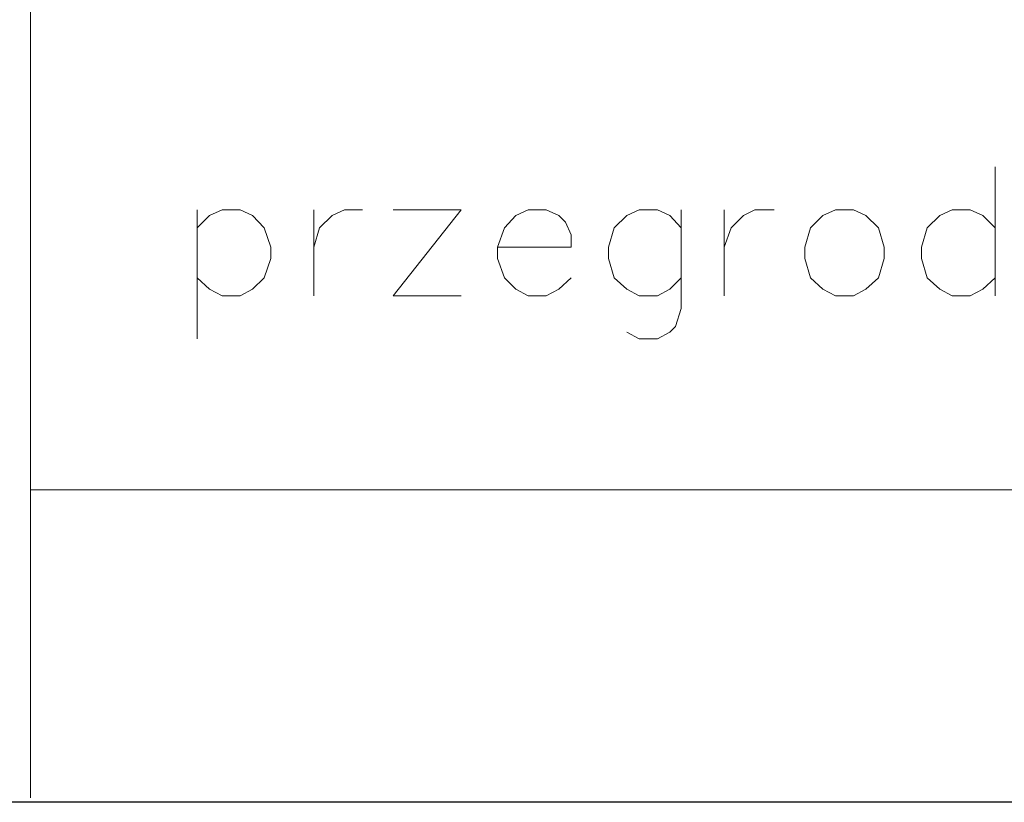
# Model space of a CAD drawing. Units: millimetres. Extents: x -386 to 386, y -115 to 108.
# Drawn here: x 276 to 297, y -115 to -98 of the extents above; entities that cross this region are included whole.
import ezdxf

# ---------------------------------------------------------------- set-up
doc = ezdxf.new("R2010")
doc.units = ezdxf.units.MM
doc.header["$MEASUREMENT"] = 0
doc.layers.add('Warstwa 1', color=7, linetype='Continuous')

msp = doc.modelspace()

# ---------------------------------------------------------------- linework, layer by layer
at = {"layer": 'Warstwa 1', "lineweight": 25}
msp.add_open_spline([(97.8737, 88.454), (97.8737, 88.454), (97.8737, -114.9999), (97.8737, -114.9999), (97.8737, -114.9999), (97.8737, -114.9999), (385.6556, -114.9999), (385.6556, -114.9999), (385.6556, -114.9999), (385.6556, -114.9999), (385.6556, 88.454), (385.6556, 88.454), (385.6556, 88.454), (385.6556, 88.454), (97.8737, 88.454), (97.8737, 88.454)], degree=3, knots=[0, 0, 0, 0, 0.2, 0.2, 0.2, 0.2, 0.4, 0.4, 0.4, 0.4, 0.6, 0.6, 0.6, 0.6, 1, 1, 1, 1], dxfattribs=at)
at = {"layer": 'Warstwa 1', "lineweight": 18}
for points in [[(275.812, -114.9036), (275.812, -114.9036), (275.812, -96.7379), (275.812, -96.7379)], [(275.812, -108.107), (275.812, -108.107), (350.0739, -108.107), (350.0739, -108.107)]]:
    msp.add_open_spline(points, degree=3, dxfattribs=at)
at = {"layer": 'Warstwa 1', "lineweight": 5}
for points in [[(297.076, -100.9857), (297.076, -100.9857), (297.076, -103.8342), (297.076, -103.8342)], [(279.4851, -101.9352), (279.4851, -101.9352), (279.4851, -104.7838), (279.4851, -104.7838)], [(282.0587, -103.8342), (282.0587, -103.8342), (282.0587, -101.9352), (282.0587, -101.9352)], [(291.1041, -103.8342), (291.1041, -103.8342), (291.1041, -101.9352), (291.1041, -101.9352)]]:
    msp.add_open_spline(points, degree=3, dxfattribs=at)
for points, knots in [([(279.4851, -102.335), (279.4851, -102.335), (279.7599, -102.0601), (279.7599, -102.0601), (279.7599, -102.0601), (279.7599, -102.0601), (280.0348, -101.9352), (280.0348, -101.9352), (280.0348, -101.9352), (280.0348, -101.9352), (280.4346, -101.9352), (280.4346, -101.9352), (280.4346, -101.9352), (280.4346, -101.9352), (280.7094, -102.0601), (280.7094, -102.0601), (280.7094, -102.0601), (280.7094, -102.0601), (280.9593, -102.335), (280.9593, -102.335), (280.9593, -102.335), (280.9593, -102.335), (281.1092, -102.7598), (281.1092, -102.7598), (281.1092, -102.7598), (281.1092, -102.7598), (281.1092, -103.0097), (281.1092, -103.0097), (281.1092, -103.0097), (281.1092, -103.0097), (280.9593, -103.4345), (280.9593, -103.4345), (280.9593, -103.4345), (280.9593, -103.4345), (280.7094, -103.6843), (280.7094, -103.6843), (280.7094, -103.6843), (280.7094, -103.6843), (280.4346, -103.8342), (280.4346, -103.8342), (280.4346, -103.8342), (280.4346, -103.8342), (280.0348, -103.8342), (280.0348, -103.8342), (280.0348, -103.8342), (280.0348, -103.8342), (279.7599, -103.6843), (279.7599, -103.6843), (279.7599, -103.6843), (279.7599, -103.6843), (279.4851, -103.4345), (279.4851, -103.4345)], [0, 0, 0, 0, 0.0714286, 0.0714286, 0.0714286, 0.0714286, 0.1428571, 0.1428571, 0.1428571, 0.1428571, 0.2142857, 0.2142857, 0.2142857, 0.2142857, 0.2857143, 0.2857143, 0.2857143, 0.2857143, 0.3571429, 0.3571429, 0.3571429, 0.3571429, 0.4285714, 0.4285714, 0.4285714, 0.4285714, 0.5, 0.5, 0.5, 0.5, 0.5714286, 0.5714286, 0.5714286, 0.5714286, 0.6428571, 0.6428571, 0.6428571, 0.6428571, 0.7142857, 0.7142857, 0.7142857, 0.7142857, 0.7857143, 0.7857143, 0.7857143, 0.7857143, 0.8571429, 0.8571429, 0.8571429, 0.8571429, 1, 1, 1, 1]), ([(282.0587, -102.7598), (282.0587, -102.7598), (282.1837, -102.335), (282.1837, -102.335), (282.1837, -102.335), (282.1837, -102.335), (282.4585, -102.0601), (282.4585, -102.0601), (282.4585, -102.0601), (282.4585, -102.0601), (282.7334, -101.9352), (282.7334, -101.9352), (282.7334, -101.9352), (282.7334, -101.9352), (283.1332, -101.9352), (283.1332, -101.9352)], [0, 0, 0, 0, 0.2, 0.2, 0.2, 0.2, 0.4, 0.4, 0.4, 0.4, 0.6, 0.6, 0.6, 0.6, 1, 1, 1, 1]), ([(283.8078, -101.9352), (283.8078, -101.9352), (285.3071, -101.9352), (285.3071, -101.9352), (285.3071, -101.9352), (285.3071, -101.9352), (283.8078, -103.8342), (283.8078, -103.8342), (283.8078, -103.8342), (283.8078, -103.8342), (285.3071, -103.8342), (285.3071, -103.8342)], [0, 0, 0, 0, 0.25, 0.25, 0.25, 0.25, 0.5, 0.5, 0.5, 0.5, 1, 1, 1, 1]), ([(286.1067, -102.7598), (286.1067, -102.7598), (287.7309, -102.7598), (287.7309, -102.7598), (287.7309, -102.7598), (287.7309, -102.7598), (287.7309, -102.4849), (287.7309, -102.4849), (287.7309, -102.4849), (287.7309, -102.4849), (287.6059, -102.21), (287.6059, -102.21), (287.6059, -102.21), (287.6059, -102.21), (287.456, -102.0601), (287.456, -102.0601), (287.456, -102.0601), (287.456, -102.0601), (287.1811, -101.9352), (287.1811, -101.9352), (287.1811, -101.9352), (287.1811, -101.9352), (286.7813, -101.9352), (286.7813, -101.9352), (286.7813, -101.9352), (286.7813, -101.9352), (286.5064, -102.0601), (286.5064, -102.0601), (286.5064, -102.0601), (286.5064, -102.0601), (286.2566, -102.335), (286.2566, -102.335), (286.2566, -102.335), (286.2566, -102.335), (286.1067, -102.7598), (286.1067, -102.7598), (286.1067, -102.7598), (286.1067, -102.7598), (286.1067, -103.0097), (286.1067, -103.0097), (286.1067, -103.0097), (286.1067, -103.0097), (286.2566, -103.4345), (286.2566, -103.4345), (286.2566, -103.4345), (286.2566, -103.4345), (286.5064, -103.6843), (286.5064, -103.6843), (286.5064, -103.6843), (286.5064, -103.6843), (286.7813, -103.8342), (286.7813, -103.8342), (286.7813, -103.8342), (286.7813, -103.8342), (287.1811, -103.8342), (287.1811, -103.8342), (287.1811, -103.8342), (287.1811, -103.8342), (287.456, -103.6843), (287.456, -103.6843), (287.456, -103.6843), (287.456, -103.6843), (287.7309, -103.4345), (287.7309, -103.4345)], [0, 0, 0, 0, 0.0588235, 0.0588235, 0.0588235, 0.0588235, 0.1176471, 0.1176471, 0.1176471, 0.1176471, 0.1764706, 0.1764706, 0.1764706, 0.1764706, 0.2352941, 0.2352941, 0.2352941, 0.2352941, 0.2941176, 0.2941176, 0.2941176, 0.2941176, 0.3529412, 0.3529412, 0.3529412, 0.3529412, 0.4117647, 0.4117647, 0.4117647, 0.4117647, 0.4705882, 0.4705882, 0.4705882, 0.4705882, 0.5294118, 0.5294118, 0.5294118, 0.5294118, 0.5882353, 0.5882353, 0.5882353, 0.5882353, 0.6470588, 0.6470588, 0.6470588, 0.6470588, 0.7058824, 0.7058824, 0.7058824, 0.7058824, 0.7647059, 0.7647059, 0.7647059, 0.7647059, 0.8235294, 0.8235294, 0.8235294, 0.8235294, 0.8823529, 0.8823529, 0.8823529, 0.8823529, 1, 1, 1, 1]), ([(290.1546, -102.335), (290.1546, -102.335), (289.9047, -102.0601), (289.9047, -102.0601), (289.9047, -102.0601), (289.9047, -102.0601), (289.6299, -101.9352), (289.6299, -101.9352), (289.6299, -101.9352), (289.6299, -101.9352), (289.2301, -101.9352), (289.2301, -101.9352), (289.2301, -101.9352), (289.2301, -101.9352), (288.9552, -102.0601), (288.9552, -102.0601), (288.9552, -102.0601), (288.9552, -102.0601), (288.6803, -102.335), (288.6803, -102.335), (288.6803, -102.335), (288.6803, -102.335), (288.5554, -102.7598), (288.5554, -102.7598), (288.5554, -102.7598), (288.5554, -102.7598), (288.5554, -103.0097), (288.5554, -103.0097), (288.5554, -103.0097), (288.5554, -103.0097), (288.6803, -103.4345), (288.6803, -103.4345), (288.6803, -103.4345), (288.6803, -103.4345), (288.9552, -103.6843), (288.9552, -103.6843), (288.9552, -103.6843), (288.9552, -103.6843), (289.2301, -103.8342), (289.2301, -103.8342), (289.2301, -103.8342), (289.2301, -103.8342), (289.6299, -103.8342), (289.6299, -103.8342), (289.6299, -103.8342), (289.6299, -103.8342), (289.9047, -103.6843), (289.9047, -103.6843), (289.9047, -103.6843), (289.9047, -103.6843), (290.1546, -103.4345), (290.1546, -103.4345)], [0, 0, 0, 0, 0.0714286, 0.0714286, 0.0714286, 0.0714286, 0.1428571, 0.1428571, 0.1428571, 0.1428571, 0.2142857, 0.2142857, 0.2142857, 0.2142857, 0.2857143, 0.2857143, 0.2857143, 0.2857143, 0.3571429, 0.3571429, 0.3571429, 0.3571429, 0.4285714, 0.4285714, 0.4285714, 0.4285714, 0.5, 0.5, 0.5, 0.5, 0.5714286, 0.5714286, 0.5714286, 0.5714286, 0.6428571, 0.6428571, 0.6428571, 0.6428571, 0.7142857, 0.7142857, 0.7142857, 0.7142857, 0.7857143, 0.7857143, 0.7857143, 0.7857143, 0.8571429, 0.8571429, 0.8571429, 0.8571429, 1, 1, 1, 1]), ([(290.1546, -101.9352), (290.1546, -101.9352), (290.1546, -104.1091), (290.1546, -104.1091), (290.1546, -104.1091), (290.1546, -104.1091), (290.0296, -104.5089), (290.0296, -104.5089), (290.0296, -104.5089), (290.0296, -104.5089), (289.9047, -104.6338), (289.9047, -104.6338), (289.9047, -104.6338), (289.9047, -104.6338), (289.6299, -104.7838), (289.6299, -104.7838), (289.6299, -104.7838), (289.6299, -104.7838), (289.2301, -104.7838), (289.2301, -104.7838), (289.2301, -104.7838), (289.2301, -104.7838), (288.9552, -104.6338), (288.9552, -104.6338)], [0, 0, 0, 0, 0.1428571, 0.1428571, 0.1428571, 0.1428571, 0.2857143, 0.2857143, 0.2857143, 0.2857143, 0.4285714, 0.4285714, 0.4285714, 0.4285714, 0.5714286, 0.5714286, 0.5714286, 0.5714286, 0.7142857, 0.7142857, 0.7142857, 0.7142857, 1, 1, 1, 1]), ([(291.1041, -102.7598), (291.1041, -102.7598), (291.254, -102.335), (291.254, -102.335), (291.254, -102.335), (291.254, -102.335), (291.5289, -102.0601), (291.5289, -102.0601), (291.5289, -102.0601), (291.5289, -102.0601), (291.7788, -101.9352), (291.7788, -101.9352), (291.7788, -101.9352), (291.7788, -101.9352), (292.2035, -101.9352), (292.2035, -101.9352)], [0, 0, 0, 0, 0.2, 0.2, 0.2, 0.2, 0.4, 0.4, 0.4, 0.4, 0.6, 0.6, 0.6, 0.6, 1, 1, 1, 1]), ([(293.5528, -101.9352), (293.5528, -101.9352), (293.278, -102.0601), (293.278, -102.0601), (293.278, -102.0601), (293.278, -102.0601), (293.0031, -102.335), (293.0031, -102.335), (293.0031, -102.335), (293.0031, -102.335), (292.8782, -102.7598), (292.8782, -102.7598), (292.8782, -102.7598), (292.8782, -102.7598), (292.8782, -103.0097), (292.8782, -103.0097), (292.8782, -103.0097), (292.8782, -103.0097), (293.0031, -103.4345), (293.0031, -103.4345), (293.0031, -103.4345), (293.0031, -103.4345), (293.278, -103.6843), (293.278, -103.6843), (293.278, -103.6843), (293.278, -103.6843), (293.5528, -103.8342), (293.5528, -103.8342), (293.5528, -103.8342), (293.5528, -103.8342), (293.9527, -103.8342), (293.9527, -103.8342), (293.9527, -103.8342), (293.9527, -103.8342), (294.2275, -103.6843), (294.2275, -103.6843), (294.2275, -103.6843), (294.2275, -103.6843), (294.5024, -103.4345), (294.5024, -103.4345), (294.5024, -103.4345), (294.5024, -103.4345), (294.6273, -103.0097), (294.6273, -103.0097), (294.6273, -103.0097), (294.6273, -103.0097), (294.6273, -102.7598), (294.6273, -102.7598), (294.6273, -102.7598), (294.6273, -102.7598), (294.5024, -102.335), (294.5024, -102.335), (294.5024, -102.335), (294.5024, -102.335), (294.2275, -102.0601), (294.2275, -102.0601), (294.2275, -102.0601), (294.2275, -102.0601), (293.9527, -101.9352), (293.9527, -101.9352), (293.9527, -101.9352), (293.9527, -101.9352), (293.5528, -101.9352), (293.5528, -101.9352)], [0, 0, 0, 0, 0.0588235, 0.0588235, 0.0588235, 0.0588235, 0.1176471, 0.1176471, 0.1176471, 0.1176471, 0.1764706, 0.1764706, 0.1764706, 0.1764706, 0.2352941, 0.2352941, 0.2352941, 0.2352941, 0.2941176, 0.2941176, 0.2941176, 0.2941176, 0.3529412, 0.3529412, 0.3529412, 0.3529412, 0.4117647, 0.4117647, 0.4117647, 0.4117647, 0.4705882, 0.4705882, 0.4705882, 0.4705882, 0.5294118, 0.5294118, 0.5294118, 0.5294118, 0.5882353, 0.5882353, 0.5882353, 0.5882353, 0.6470588, 0.6470588, 0.6470588, 0.6470588, 0.7058824, 0.7058824, 0.7058824, 0.7058824, 0.7647059, 0.7647059, 0.7647059, 0.7647059, 0.8235294, 0.8235294, 0.8235294, 0.8235294, 0.8823529, 0.8823529, 0.8823529, 0.8823529, 1, 1, 1, 1]), ([(297.076, -102.335), (297.076, -102.335), (296.8012, -102.0601), (296.8012, -102.0601), (296.8012, -102.0601), (296.8012, -102.0601), (296.5263, -101.9352), (296.5263, -101.9352), (296.5263, -101.9352), (296.5263, -101.9352), (296.1265, -101.9352), (296.1265, -101.9352), (296.1265, -101.9352), (296.1265, -101.9352), (295.8517, -102.0601), (295.8517, -102.0601), (295.8517, -102.0601), (295.8517, -102.0601), (295.5768, -102.335), (295.5768, -102.335), (295.5768, -102.335), (295.5768, -102.335), (295.4519, -102.7598), (295.4519, -102.7598), (295.4519, -102.7598), (295.4519, -102.7598), (295.4519, -103.0097), (295.4519, -103.0097), (295.4519, -103.0097), (295.4519, -103.0097), (295.5768, -103.4345), (295.5768, -103.4345), (295.5768, -103.4345), (295.5768, -103.4345), (295.8517, -103.6843), (295.8517, -103.6843), (295.8517, -103.6843), (295.8517, -103.6843), (296.1265, -103.8342), (296.1265, -103.8342), (296.1265, -103.8342), (296.1265, -103.8342), (296.5263, -103.8342), (296.5263, -103.8342), (296.5263, -103.8342), (296.5263, -103.8342), (296.8012, -103.6843), (296.8012, -103.6843), (296.8012, -103.6843), (296.8012, -103.6843), (297.076, -103.4345), (297.076, -103.4345)], [0, 0, 0, 0, 0.0714286, 0.0714286, 0.0714286, 0.0714286, 0.1428571, 0.1428571, 0.1428571, 0.1428571, 0.2142857, 0.2142857, 0.2142857, 0.2142857, 0.2857143, 0.2857143, 0.2857143, 0.2857143, 0.3571429, 0.3571429, 0.3571429, 0.3571429, 0.4285714, 0.4285714, 0.4285714, 0.4285714, 0.5, 0.5, 0.5, 0.5, 0.5714286, 0.5714286, 0.5714286, 0.5714286, 0.6428571, 0.6428571, 0.6428571, 0.6428571, 0.7142857, 0.7142857, 0.7142857, 0.7142857, 0.7857143, 0.7857143, 0.7857143, 0.7857143, 0.8571429, 0.8571429, 0.8571429, 0.8571429, 1, 1, 1, 1])]:
    msp.add_open_spline(points, degree=3, knots=knots, dxfattribs=at)

doc.saveas('drawing.dxf')
